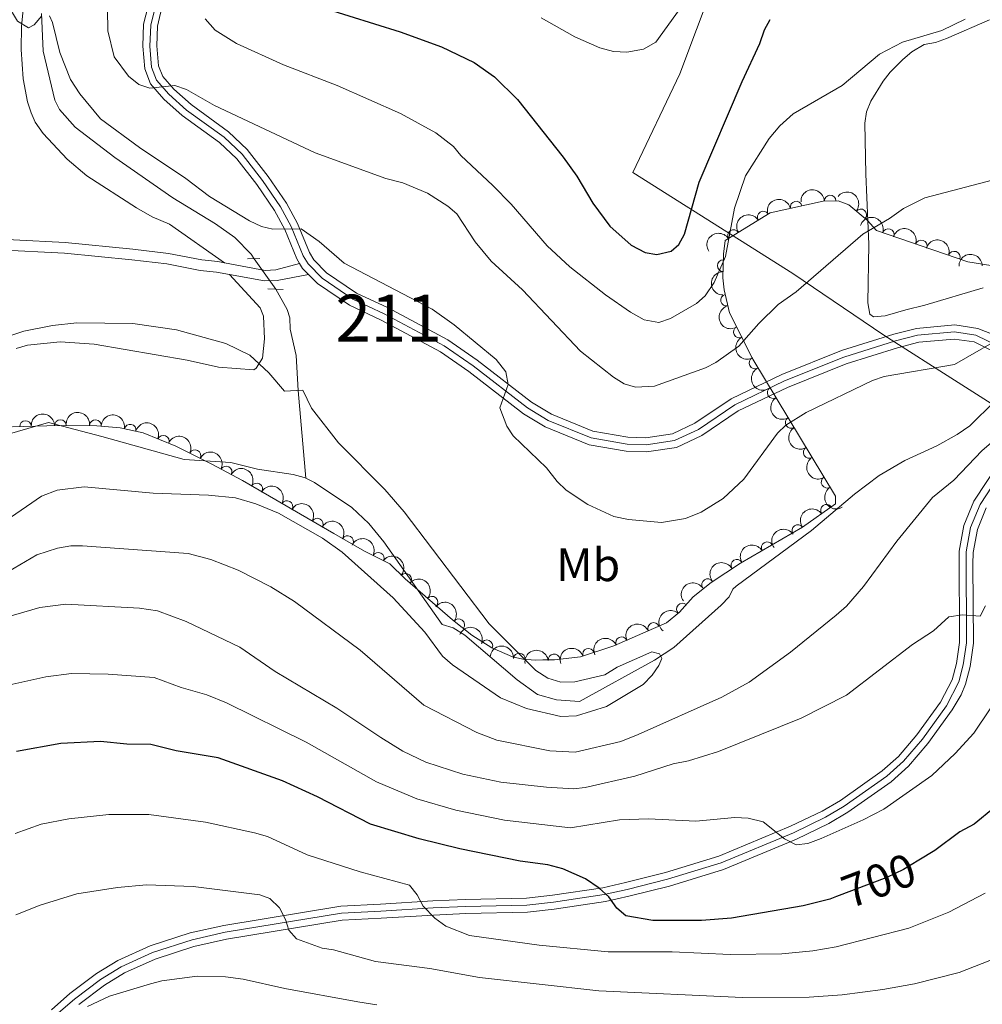
# Model space of a CAD drawing. Units: metres. Extents: x 642376 to 649332, y 693078 to 697848.
# Drawn here: x 649019 to 649225, y 696169 to 696379 of the extents above; entities that cross this region are included whole.
import ezdxf
from ezdxf.enums import TextEntityAlignment as Align

# ---------------------------------------------------------------- set-up
doc = ezdxf.new("R2010")
doc.units = ezdxf.units.M
doc.header["$MEASUREMENT"] = 0
for name, pattern in [('DGN Style 2', [77.23392591349935, 46.34035554809961, -30.89357036539974]), ('DGN Style 3', [108.12749627889909, 77.23392591349935, -30.89357036539974]), ('DGN Style 4', [123.65151538751246, 61.78714073079948, -30.89357036539974, 0.07723392591349935, -30.89357036539974]), ('DGN Style 5', [54.063748139449544, 23.1701777740498, -30.89357036539974])]:
    doc.linetypes.add(name, pattern=pattern)
for name, color, linetype, lineweight in [('Centroides', 7, 'Continuous', 5), ('Elementos auxiliares', 7, 'Continuous', 5), ('Entidades rústicas y varios', 7, 'Continuous', 5), ('Hidrografía', 7, 'Continuous', 5), ('Otros límites administrativos', 7, 'Continuous', 5), ('Relieve y altimetría', 7, 'Continuous', 5), ('Textos de rotulación', 7, 'Continuous', 5), ('Viales y ferrocarril', 7, 'Continuous', 5)]:
    doc.layers.add(name, color=color, linetype=linetype, lineweight=lineweight)
doc.styles.add('Style-Arial Narrow', font='txt')
doc.styles.add('Style-Helvetica-Narrow-Oblique', font='txt')

msp = doc.modelspace()

# ---------------------------------------------------------------- linework, layer by layer
at = {"layer": 'Elementos auxiliares', "color": 250, "linetype": 'Continuous', "lineweight": 5}
msp.add_3dface([(642376.3, 697704.8400000001), (649233.1200000001, 697847.8400000001), (649331.9099999999, 693221.21), (642470.55, 693078.23)], dxfattribs=at)
at = {"layer": 'Entidades rústicas y varios', "color": 92, "linetype": 'Continuous', "lineweight": 5}
for points in [[(649020.6399999999, 696388.54, 685.51), (649019.51, 696378.05, 684.99), (649019.47, 696373.05, 684.75), (649019.9199999999, 696366.79, 684.45), (649020.81, 696361.8999999999, 684.04), (649021.5900000001, 696359.53, 683.8000000000001)], [(649225.02, 696322.1400000001, 686.48), (649212.56, 696318.4199999999, 686.5600000000001), (649208.51, 696317.44, 687.23), (649204.0800000001, 696316.1499999999, 686.83), (649201.5800000001, 696315.97, 687.25), (649200.8400000001, 696316.51, 687.36), (649200.3899999999, 696318.9299999999, 687.63), (649200.5700000001, 696331.51, 689.87), (649199.95, 696346.4099999999, 691.47), (649199.8899999999, 696350.06, 692.53), (649199.77, 696357.3400000001, 693.0600000000001), (649200.1100000001, 696359.73, 693.26), (649201.05, 696362.06, 693.46), (649203.6699999999, 696366.3, 693.86), (649205.1799999999, 696368.25, 694.21), (649207.8700000001, 696370.9299999999, 694.58), (649209.78, 696372.54, 694.64), (649212.44, 696374.1300000001, 694.52), (649214.8600000001, 696374.5700000001, 694.12), (649217.19, 696375.45, 693.95), (649226.4099999999, 696379.3800000001, 693.5600000000001)], [(649021.5900000001, 696359.53, 683.8000000000001), (649022.49, 696357.53, 683.66), (649024.1499999999, 696355.1300000001, 683.79), (649029.28, 696349.6499999999, 683.48), (649033.52, 696346.04, 683), (649044.1200000001, 696339.22, 682.71), (649047.49, 696337.31, 682.6), (649051.1599999999, 696335.75, 682.33), (649062.95, 696327.48, 682.51)], [(649018.3700000001, 696309.21, 679.54), (649020.79, 696309.9199999999, 679.54), (649027.8300000001, 696310.5800000001, 679.51), (649035.0900000001, 696310.1300000001, 679.46), (649054.9199999999, 696306.72, 679.53), (649061.6100000001, 696305.21, 679.86), (649069.1599999999, 696304.6499999999, 680.35), (649069.71, 696304.95, 680.39), (649071.04, 696307.1499999999, 680.5), (649071.44, 696311.28, 681.01), (649071.27, 696316.06, 681.66), (649070.51, 696317.8999999999, 681.85), (649063.99, 696325, 682.59)]]:
    msp.add_polyline3d(points, dxfattribs=at)
at = {"layer": 'Entidades rústicas y varios', "color": 92, "linetype": 'DGN Style 3', "lineweight": 5}
msp.add_polyline3d([(649015.1499999999, 696292.3400000001, 681.67), (649024.95, 696292.6799999999, 681.69), (649028.1799999999, 696292.72, 682.22), (649035.6300000001, 696292.69, 682.71), (649040.6100000001, 696292.22, 682.96), (649045.55, 696291.1799999999, 683.16), (649052.52, 696288.28, 683.28), (649055.78, 696286.71, 683.8100000000001), (649060.19, 696284.47, 683.95), (649066.76, 696280.95, 683.63), (649086.29, 696269.6200000001, 681.8100000000001), (649092.81, 696265.8999999999, 681.98), (649098.23, 696263.1400000001, 682.75), (649101.52, 696259.96, 683.28), (649111.6300000001, 696251.23, 684.5500000000001), (649115.79, 696247.95, 684.98), (649120.06, 696245.21, 685.35), (649124.45, 696243.3300000001, 685.66), (649126.69, 696242.81, 685.8000000000001), (649129.3, 696242.6100000001, 685.9300000000001), (649130.9199999999, 696242.6400000001, 685.4), (649133.4199999999, 696242.6799999999, 685.37), (649139, 696243.3, 685.66), (649146.1300000001, 696245.6300000001, 686.13), (649157.3300000001, 696250.5800000001, 686.46), (649160.1399999999, 696252.8700000001, 686.46), (649163.06, 696256.1000000001, 686.46), (649166.8700000001, 696259.21, 686.51), (649173.19, 696263.3500000001, 686.75), (649186.4099999999, 696271.01, 687.36), (649193.47, 696276.01, 687.52), (649193.44, 696277.6300000001, 687.52), (649175.8300000001, 696306.9199999999, 691.6), (649170.8400000001, 696316.78, 693.23), (649169.6599999999, 696321.73, 694.1800000000001), (649169.4199999999, 696324.3, 694.64), (649169.53, 696329.3500000001, 695.33), (649169.9099999999, 696332.25, 695.47), (649179.53, 696338.2, 694.64), (649190.8, 696340.6799999999, 692.82), (649194.04, 696340.73, 692.29), (649196.3400000001, 696339.8500000001, 692.0500000000001), (649200.26, 696336.6000000001, 691.8100000000001), (649202.23, 696334.3900000001, 691.23), (649221.77, 696327.71, 688.8100000000001), (649226.69, 696326.8900000001, 688.62)], dxfattribs=at)
at = {"layer": 'Entidades rústicas y varios', "color": 92, "linetype": 'Continuous', "lineweight": 5, "extrusion": (-0.1555686769347503, -0.1639192745615034, 0.9741297953476231)}
msp.add_arc((-8470.604387966858, 927507.6274581094, -214463.0062312128), 2.516055640060343, 45.36446333574663, 225.9090503451192, dxfattribs=at)
at = {"layer": 'Entidades rústicas y varios', "color": 92, "linetype": 'Continuous', "lineweight": 5}
for centre, radius, start, end in [((649192.3224547731, 696340.6839820505, 692.3667760469672), 1.250091938746999, 1.850285487495834, 181.0638399064912), ((649185.0581177725, 696339.396503127, 693.5510044749522), 1.250091938746999, 13.37648956502432, 192.5900439840197), ((649178.0458161116, 696337.2590870915, 694.6773160882392), 1.250091938746998, 32.70308180951616, 211.9166362285116), ((649198.865209461, 696337.7310515242, 691.8357812612873), 1.250091938746999, 321.3046579823295, 140.5182124013249), ((649171.6843764896, 696333.3245168473, 695.2261721055219), 1.250091938746998, 32.70308180951616, 211.9166362285116), ((649204.7408108851, 696333.5110281566, 690.771929587192), 1.250091938746998, 342.0925093487656, 161.3060637677611), ((649211.7893323591, 696331.1014005493, 689.898980663583), 1.250091938746998, 342.0925093487656, 161.3060637677611), ((649218.8378538329, 696328.6917729417, 689.026031739974), 1.250091938746998, 342.0925093487656, 161.3060637677611), ((649169.4955587429, 696326.8729206554, 695.1621723848903), 1.250091938746999, 89.71833198368547, 268.9318864026809), ((649170.2010400519, 696319.5445202228, 693.9928036721908), 1.250091938746999, 104.3743067518521, 283.5878611708476), ((649172.9148073457, 696312.7234876868, 692.7421202779501), 1.250091938746998, 117.8094579407138, 297.0230123597093), ((649176.2651963546, 696306.1032801464, 691.6477046297816), 1.250091938746998, 117.8094579407138, 297.0230123597093), ((649180.1601258344, 696299.7557412384, 690.7497070282704), 1.250091938746998, 121.9816705679596, 301.1952249869549), ((649020.4071750613, 696292.5028697508, 681.683274275109), 1.250091938746999, 2.95317731983482, 182.1667317388302), ((649027.8582408065, 696292.7017852173, 682.2809675935481), 1.250091938746998, 0.7354415266498192, 179.9489959456452), ((649035.342399016, 696292.6975460681, 682.7580599989674), 1.250091938746998, 355.5746981484776, 174.788252567473), ((649183.9974039816, 696293.3733518613, 689.8606613246883), 1.250091938746998, 121.9816705679596, 301.1952249869549), ((649042.7618059379, 696291.7470502509, 683.0967485238345), 1.250091938746999, 349.0775034997324, 168.2910579187278), ((649049.8383059686, 696289.374637722, 683.2538073319354), 1.250091938746999, 338.3754874281632, 157.5890418471586), ((649056.6141633925, 696286.2644150953, 683.8721036898885), 1.250091938746999, 334.0384836883199, 153.2520381073153), ((649187.8346821289, 696286.9909624842, 688.971615621106), 1.250091938746998, 121.9816705679596, 301.1952249869549), ((649063.260396088, 696282.8028439761, 683.7463961069479), 1.250091938746999, 332.7851514353364, 151.9987058543319), ((649191.6719602761, 696280.608573107, 688.0825699175238), 1.250091938746998, 121.9816705679596, 301.1952249869549), ((649069.7968858115, 696279.1656461845, 683.24542995817), 1.250091938746999, 330.8467210689913, 150.0602754879867), ((649076.2632709597, 696275.4142819385, 682.6428277580035), 1.250091938746999, 330.8467210689913, 150.0602754879867), ((649191.5371290478, 696274.6172035919, 687.4990331167174), 1.250091938746998, 36.27287130194636, 215.4864257209418), ((649082.7296561077, 696271.6629176927, 682.040225557837), 1.250091938746999, 330.8467210689913, 150.0602754879867), ((649185.4176511841, 696270.2832957564, 687.3603480659748), 1.250091938746998, 36.27287130194636, 215.4864257209418), ((649089.2202463271, 696267.9256791363, 681.9149320666093), 1.250091938746999, 331.2591492253462, 150.4727036443416), ((649178.8714803525, 696266.6194435772, 687.0615562090466), 1.250091938746999, 31.05524130031262, 210.268795719308), ((649095.7782014643, 696264.3666230747, 682.5610150938332), 1.250091938746998, 333.9798254581139, 153.1933798771093), ((649172.3872936326, 696262.8623429514, 686.7623615116797), 1.250091938746999, 31.05524130031262, 210.268795719308), ((649101.6087952717, 696259.8575476618, 683.4114738040369), 1.250091938746999, 320.1555044418411, 139.3690588608364), ((649166.1446607946, 696258.7115332673, 686.5217139301823), 1.250091938746999, 34.19349788187577, 213.4070523008712), ((649107.2598621843, 696254.9778429985, 684.121350656569), 1.250091938746999, 320.1555044418411, 139.3690588608364), ((649160.7532820697, 696253.5192975337, 686.46), 1.250091938746998, 48.85179917824199, 228.0653535972374), ((649112.9629617792, 696250.1541655399, 684.7903829903798), 1.250091938746999, 322.7117411868432, 141.9252956058386), ((649154.6108527035, 696249.3569031521, 686.4133003641526), 1.250091938746999, 24.80987833847663, 204.0234327574721), ((649147.7534562238, 696246.326178815, 686.2112520750147), 1.250091938746999, 24.80987833847663, 204.0234327574721), ((649118.9680446805, 696245.65640144, 685.354487453629), 1.250091938746998, 337.7833246078043, 156.9968790267998), ((649140.6953919688, 696243.8335084845, 685.849596025308), 1.250091938746999, 19.06294358363511, 198.2764980026305), ((649125.9213075496, 696242.8493361394, 685.8237982354038), 1.250091938746999, 356.5842436961942, 175.7977981151897), ((649133.3262129419, 696242.6499488524, 685.4295107209746), 1.250091938746999, 7.306353285270317, 186.5199077042657)]:
    msp.add_arc(centre, radius, start, end, dxfattribs=at)
at = {"layer": 'Entidades rústicas y varios', "color": 92, "linetype": 'Continuous', "lineweight": 5, "extrusion": (-0.2247711346407678, -0.02343243154903127, 0.9741297953476231)}
msp.add_arc((-625272.7249303919, 699483.0554528711, -161563.9248010711), 2.516055640060342, 45.36446333574665, 225.9090503451193, dxfattribs=at)
at = {"layer": 'Entidades rústicas y varios', "color": 92, "linetype": 'Continuous', "lineweight": 5, "extrusion": (-0.1196776822214365, -0.1916987068138518, 0.9741297953476231)}
msp.add_arc((181915.9523676425, 910449.7885701206, -210504.527094042), 2.516055640060342, 45.36446333574663, 225.9090503451192, dxfattribs=at)
at = {"layer": 'Entidades rústicas y varios', "color": 92, "linetype": 'Continuous', "lineweight": 5, "extrusion": (-0.04949039340520131, -0.2205036117087352, 0.9741297953476229)}
for centre in [(480923.3045983032, 800500.1829137839, -184996.0624923538), (480917.9592246859, 800495.210124081, -184994.3454182551)]:
    msp.add_arc(centre, 2.516055640060341, 45.36446333574663, 225.9090503451193, dxfattribs=at)
at = {"layer": 'Entidades rústicas y varios', "color": 92, "linetype": 'Continuous', "lineweight": 5, "extrusion": (-0.2018223725558018, -0.1016802426823686, 0.974129795347623)}
for centre in [(-329772.2629246098, 870133.2546122349, -201154.3108263187), (-329766.9396088924, 870138.1331281693, -201156.338729682), (-329761.6162931753, 870143.0116441034, -201158.3666330453)]:
    msp.add_arc(centre, 2.516055640060343, 45.36446333574662, 225.9090503451192, dxfattribs=at)
at = {"layer": 'Entidades rústicas y varios', "color": 92, "linetype": 'Continuous', "lineweight": 5, "extrusion": (-0.1568342276121338, -0.1627088407718022, 0.974129795347623)}
msp.add_arc((-15813.41678551334, 927428.1569113234, -214448.4103171278), 2.516055640060343, 45.36446333574664, 225.9090503451193, dxfattribs=at)
at = {"layer": 'Entidades rústicas y varios', "color": 92, "linetype": 'Continuous', "lineweight": 5, "extrusion": (0.1580184962170482, -0.1615589572549319, 0.974129795347623)}
msp.add_arc((950979.1702672248, 42902.04770006816, -9239.688725340966), 2.516055640060342, 45.36446333574665, 225.9090503451193, dxfattribs=at)
at = {"layer": 'Entidades rústicas y varios', "color": 92, "linetype": 'Continuous', "lineweight": 5, "extrusion": (0.1937537423423038, -0.1163212325603131, 0.974129795347623)}
msp.add_arc((931133.6398069, -192881.0138202517, 45458.63637141814), 2.516055640060341, 45.36446333574661, 225.9090503451192, dxfattribs=at)
at = {"layer": 'Entidades rústicas y varios', "color": 92, "linetype": 'Continuous', "lineweight": 5, "extrusion": (0.2154780012541607, -0.06812028179265087, 0.974129795347623)}
for centre in [(859604.2213118348, -398350.7965820006, 93124.47306050657), (859598.9189373318, -398356.0997336891, 93124.57986314545)]:
    msp.add_arc(centre, 2.516055640060342, 45.36446333574663, 225.9090503451192, dxfattribs=at)
at = {"layer": 'Entidades rústicas y varios', "color": 92, "linetype": 'Continuous', "lineweight": 5, "extrusion": (0.2198630162056692, -0.05226275845134741, 0.9741297953476231)}
for centre in [(827552.2305046322, -458227.2966779711, 107013.2311022691), (827546.908549584, -458232.5720883517, 107013.5422931817), (827541.5865945357, -458237.8474987323, 107013.8534840942), (827536.2646394875, -458243.1229091129, 107014.1646750067)]:
    msp.add_arc(centre, 2.516055640060342, 45.36446333574663, 225.9090503451193, dxfattribs=at)
at = {"layer": 'Entidades rústicas y varios', "color": 92, "linetype": 'Continuous', "lineweight": 5, "extrusion": (-0.1725545963398726, -0.1459316727032958, 0.9741297953476231)}
msp.add_arc((-112546.473851174, 920899.7621473486, -212939.9054832856), 2.516055640060343, 45.36446333574663, 225.9090503451192, dxfattribs=at)
at = {"layer": 'Entidades rústicas y varios', "color": 92, "linetype": 'Continuous', "lineweight": 5, "extrusion": (-0.1587285190053075, -0.1608614281621917, 0.9741297953476229)}
msp.add_arc((-27074.57236800902, 927023.5133911961, -214361.0498310829), 2.516055640060342, 45.36446333574664, 225.9090503451193, dxfattribs=at)
at = {"layer": 'Entidades rústicas y varios', "color": 92, "linetype": 'Continuous', "lineweight": 5, "extrusion": (-0.1879591817628165, -0.1254690711173505, 0.974129795347623)}
msp.add_arc((-218772.5100024452, 902586.3430851384, -208691.0111619361), 2.516055640060342, 45.36446333574664, 225.9090503451193, dxfattribs=at)
at = {"layer": 'Entidades rústicas y varios', "color": 92, "linetype": 'Continuous', "lineweight": 5, "extrusion": (-0.2079896250476873, -0.08838245124752253, 0.9741297953476229)}
msp.add_arc((-386996.0666497843, 847320.2851769412, -195869.6272136836), 2.516055640060342, 45.36446333574663, 225.9090503451192, dxfattribs=at)
at = {"layer": 'Entidades rústicas y varios', "color": 92, "linetype": 'Continuous', "lineweight": 5, "extrusion": (-0.2140777693459366, -0.07240062491350617, 0.9741297953476229)}
msp.add_arc((-451649.3874516889, 816391.4475259325, -188693.7834998411), 2.516055640060342, 45.36446333574663, 225.9090503451193, dxfattribs=at)
at = {"layer": 'Entidades rústicas y varios', "color": 92, "linetype": 'Continuous', "lineweight": 5, "extrusion": (-0.2156101737024368, -0.0677007740871791, 0.9741297953476229)}
msp.add_arc((-469863.815952576, 806577.9923351064, -186417.2802076725), 2.516055640060342, 45.36446333574663, 225.9090503451192, dxfattribs=at)
at = {"layer": 'Entidades rústicas y varios', "color": 92, "linetype": 'Continuous', "lineweight": 5, "extrusion": (-0.2177768065142331, -0.06036890226317285, 0.9741297953476231)}
for centre in [(-497591.9094651105, 790639.4499616991, -182720.1976291381), (-497586.5670486446, 790644.4077856921, -182721.9664048617), (-497581.2246321791, 790649.3656096852, -182723.7351805854)]:
    msp.add_arc(centre, 2.516055640060342, 45.36446333574663, 225.9090503451192, dxfattribs=at)
at = {"layer": 'Entidades rústicas y varios', "color": 92, "linetype": 'Continuous', "lineweight": 5, "extrusion": (-0.03566486878845808, -0.2231572516193465, 0.9741297953476229)}
for centre in [(531169.7539738296, 769717.627387825, -177862.1585359027), (531164.3951454834, 769712.486392118, -177861.1082398064)]:
    msp.add_arc(centre, 2.516055640060342, 45.36446333574662, 225.9090503451192, dxfattribs=at)
at = {"layer": 'Entidades rústicas y varios', "color": 92, "linetype": 'Continuous', "lineweight": 5, "extrusion": (-0.2173366190941479, -0.06193493212011715, 0.9741297953476229)}
msp.add_arc((-491721.7105835098, 794122.9361510748, -183529.7005705105), 2.516055640060341, 45.36446333574665, 225.9090503451193, dxfattribs=at)
at = {"layer": 'Entidades rústicas y varios', "color": 92, "linetype": 'Continuous', "lineweight": 5, "extrusion": (-0.2141517794004881, -0.07218141863113342, 0.974129795347623)}
msp.add_arc((-452473.7324310272, 815969.6382705296, -188597.2734969871), 2.516055640060342, 45.36446333574664, 225.9090503451193, dxfattribs=at)
at = {"layer": 'Entidades rústicas y varios', "color": 92, "linetype": 'Continuous', "lineweight": 5, "extrusion": (-0.05581078989168536, -0.218989263544276, 0.974129795347623)}
for centre in [(457116.4826143772, 813572.8638847836, -188036.6235781653), (457111.1271361298, 813567.6898099476, -188035.7303803528)]:
    msp.add_arc(centre, 2.516055640060342, 45.36446333574662, 225.9090503451192, dxfattribs=at)
at = {"layer": 'Entidades rústicas y varios', "color": 92, "linetype": 'Continuous', "lineweight": 5, "extrusion": (-0.2251958688782972, -0.01891989577526806, 0.9741297953476231)}
for centre in [(-639475.1475971811, 687024.2535902284, -158682.2441317249), (-639469.8119145313, 687029.5015996724, -158682.7328929517)]:
    msp.add_arc(centre, 2.516055640060342, 45.36446333574664, 225.9090503451193, dxfattribs=at)
at = {"layer": 'Entidades rústicas y varios', "color": 92, "linetype": 'Continuous', "lineweight": 5, "extrusion": (-0.04373840996830422, -0.2217162450282856, 0.9741297953476231)}
msp.add_arc((502133.7477597072, 787965.1095880952, -182096.4116959965), 2.516055640060342, 45.36446333574664, 225.9090503451193, dxfattribs=at)
at = {"layer": 'Entidades rústicas y varios', "color": 92, "linetype": 'Continuous', "lineweight": 5, "extrusion": (-0.2241279562237123, -0.02894479322745201, 0.9741297953476229)}
msp.add_arc((-607379.7042500244, 714133.4460879219, -164969.9146687899), 2.516055640060342, 45.36446333574665, 225.9090503451193, dxfattribs=at)
at = {"layer": 'Entidades rústicas y varios', "color": 92, "linetype": 'Continuous', "lineweight": 5, "extrusion": (0.0137913449321464, -0.2255680398925362, 0.974129795347623)}
msp.add_arc((690438.1021544393, 638538.4596956931, -147430.8515025688), 2.516055640060342, 45.36446333574663, 225.9090503451193, dxfattribs=at)
at = {"layer": 'Entidades rústicas y varios', "color": 92, "linetype": 'Continuous', "lineweight": 5, "extrusion": (-0.2088919500649682, -0.08622815673579642, 0.9741297953476229)}
msp.add_arc((-395896.6249512669, 843425.4021403448, -194963.8933097936), 2.516055640060341, 45.36446333574664, 225.9090503451193, dxfattribs=at)
at = {"layer": 'Entidades rústicas y varios', "color": 92, "linetype": 'Continuous', "lineweight": 5, "extrusion": (-0.07930261984995374, -0.2116181379299326, 0.9741297953476231)}
for centre in [(363547.7800472907, 857163.0210951818, -198149.8090138304), (363542.4222478122, 857157.8667610912, -198148.820669342)]:
    msp.add_arc(centre, 2.516055640060342, 45.36446333574663, 225.9090503451192, dxfattribs=at)
at = {"layer": 'Entidades rústicas y varios', "color": 92, "linetype": 'Continuous', "lineweight": 5, "extrusion": (-0.1699566438034082, -0.148949256604656, 0.974129795347623)}
msp.add_arc((-95778.34151783487, 922723.4930621051, -213359.8473105156), 2.516055640060343, 45.36446333574664, 225.9090503451193, dxfattribs=at)
at = {"layer": 'Entidades rústicas y varios', "color": 92, "linetype": 'Continuous', "lineweight": 5, "extrusion": (-0.1000943818037481, -0.2026135645689197, 0.974129795347623)}
msp.add_arc((273614.8400236698, 888306.9068473384, -205375.4858891657), 2.516055640060342, 45.36446333574663, 225.9090503451193, dxfattribs=at)
at = {"layer": 'Entidades rústicas y varios', "color": 92, "linetype": 'Continuous', "lineweight": 5, "extrusion": (-0.1392780037034513, -0.1779684789516941, 0.9741297953476231)}
msp.add_arc((82098.52020437899, 923978.286731695, -213651.3527865934), 2.516055640060342, 45.36446333574665, 225.9090503451193, dxfattribs=at)
at = {"layer": 'Hidrografía', "color": 142, "linetype": 'DGN Style 5', "lineweight": 5}
msp.add_line((649073.8999999999, 696321.8600000001, 682.91), (649069.26, 696328.3700000001, 682.75), dxfattribs=at)
at = {"layer": 'Hidrografía', "color": 142, "linetype": 'DGN Style 3', "lineweight": 15}
for points in [[(649023.8200000001, 696380.74, 685.12), (649024.2, 696372.72, 685.16), (649026.6699999999, 696362.22, 684.86), (649027.6399999999, 696360.24, 684.77), (649031.02, 696356.46, 684.47), (649039.46, 696349.97, 683.58), (649051.8400000001, 696341.3500000001, 683.54), (649061.01, 696335.8300000001, 682.76), (649065.0900000001, 696332.8999999999, 682.63), (649068.5900000001, 696329.3600000001, 682.65), (649069.26, 696328.3700000001, 682.75)], [(649073.8999999999, 696321.8600000001, 682.91), (649076.3300000001, 696317.53, 681.54), (649076.8999999999, 696315.75, 681.19), (649076.94, 696313.3200000001, 681.19), (649078.24, 696307.6799999999, 680.66), (649078.6399999999, 696300.1799999999, 680.53), (649080.3, 696281.48, 677.1)], [(649227.5, 696297.8999999999, 682.4), (649222.1599999999, 696292.6300000001, 682.32), (649219.46, 696290.79, 681.94), (649215.1200000001, 696288.3999999999, 681.21), (649208.31, 696285.26, 680.84), (649202.81, 696282.05, 680.74), (649197.54, 696278.0700000001, 680.63), (649188.3600000001, 696270.26, 680.39), (649172.26, 696258.3999999999, 680.69), (649171.53, 696257.76, 680.6800000000001), (649170.75, 696256.1300000001, 680.41), (649169.05, 696254.31, 680.4300000000001), (649158.96, 696245.3300000001, 679.77), (649154.8300000001, 696242.5700000001, 679.62), (649138.75, 696233.77, 679.62), (649133.8600000001, 696234.0800000001, 679.62), (649129.8300000001, 696235.25, 679.62), (649125.4299999999, 696238.3999999999, 679.29), (649114.26, 696247.94, 679.09), (649111.8, 696249.52, 679.09), (649109.4099999999, 696250.23, 678.83), (649096.95, 696267.8800000001, 678.82), (649093.78, 696271.78, 678.61), (649090.1300000001, 696275.21, 678.14), (649082.1799999999, 696280.5800000001, 677.23), (649080.3, 696281.48, 677.1)], [(649080.3, 696281.48, 677.1), (649079.96, 696281.6499999999, 677.08), (649077.56, 696282.27, 677.03), (649070, 696283.3999999999, 677.01), (649064.3, 696284.8, 676.67), (649054.28, 696285.46, 677.04), (649036.72, 696290.3500000001, 675.64), (649025.3400000001, 696293.3999999999, 675.11), (649016.49, 696290.8300000001, 675.11)]]:
    msp.add_polyline3d(points, dxfattribs=at)
at = {"layer": 'Otros límites administrativos', "color": 250, "linetype": 'Continuous', "lineweight": 5, "ltscale": 0.5}
msp.add_polyline3d([(649178.44, 696502.23, 730.03), (649179.3999999999, 696452.8700000001, 717.19), (649179.6000000001, 696427.4099999999, 712.76), (649177.56, 696414.19, 709.86), (649160.22, 696367.8999999999, 702.91), (649150.1799999999, 696346.79, 701.9300000000001), (649184.3500000001, 696325.24, 690.78), (649203.8, 696312.03, 685.5), (649235.5900000001, 696291.77, 684.92), (649266.73, 696274.6400000001, 698.4)], dxfattribs=at)
at = {"layer": 'Relieve y altimetría', "color": 30, "linetype": 'Continuous', "lineweight": 5, "flags": 128}
for points, elevation in [([(649037.46, 696409.1799999999), (649037.98, 696377.0900000001), (649039.31, 696371.52), (649042.3899999999, 696367.3400000001), (649044.5900000001, 696365.6000000001), (649046.98, 696364.8200000001), (649052.27, 696365.3500000001), (649054.8300000001, 696364.53), (649060.81, 696361.1100000001), (649082.26, 696351.01), (649097.3600000001, 696345.48), (649101.05, 696344.5800000001), (649106.26, 696342.3900000001), (649110.6499999999, 696339.56), (649112.56, 696337.9199999999), (649116.46, 696331.95), (649119.8600000001, 696327.81), (649126.5900000001, 696321.7), (649139.01, 696308.6300000001), (649146.03, 696303.06), (649148.3400000001, 696301.6499999999), (649150.75, 696300.94), (649154.76, 696301.1300000001), (649165.6699999999, 696305.04), (649167.8999999999, 696306.1799999999), (649172.8300000001, 696309.69), (649177.1200000001, 696314.54), (649181.2, 696318.55), (649185.0800000001, 696321.3), (649199.29, 696333.6200000001), (649205.01, 696336.96), (649207.99, 696339.0700000001), (649212.53, 696341.3800000001), (649265, 696355.1200000001)], 690), ([(649013.8300000001, 696387.1200000001), (649018.72, 696379.1200000001), (649021.02, 696377.71), (649022.25, 696378.3500000001), (649023.8800000001, 696380.24)], 685), ([(649130.56, 696379.8600000001), (649137.74, 696375.8), (649143.0800000001, 696373.44), (649146, 696372.6499999999), (649148.8999999999, 696372.48), (649152.4099999999, 696373.1699999999), (649155.0800000001, 696374.6599999999), (649160.26, 696381.8200000001)], 705), ([(649025.54, 696380.26), (649026.1799999999, 696378.8300000001), (649027.73, 696372.4299999999), (649030.01, 696366.6300000001), (649032, 696363.6200000001), (649036.45, 696358.28), (649044.76, 696352.1499999999), (649054.6799999999, 696345.53), (649059.71, 696341.6799999999), (649068.28, 696336.45), (649070.79, 696335.23), (649073.24, 696334.69), (649079.29, 696334.76), (649083.1499999999, 696332.02), (649088.52, 696327.45), (649107.31, 696317.6100000001), (649112.02, 696314.27), (649120.94, 696306.8400000001), (649123.05, 696304.23), (649123.52, 696301.52), (649121.74, 696296.52), (649123.25, 696292.6100000001), (649124.6100000001, 696290.51), (649131.75, 696283.69), (649134, 696280.77), (649135.8999999999, 696278.94), (649140.5800000001, 696275.8800000001), (649146.1399999999, 696273.3200000001), (649149.21, 696272.6200000001), (649156.3, 696272.02), (649161.4199999999, 696272.8500000001), (649164.76, 696274.23), (649169.48, 696277.1400000001), (649173.8999999999, 696281.29), (649181.05, 696291.06), (649182.8300000001, 696292.81), (649187.19, 696295.51), (649201.3700000001, 696302.3600000001), (649203.8400000001, 696303.23), (649218.9199999999, 696305.75), (649230.81, 696312.5700000001)], 685), ([(649058.8, 696379.6400000001), (649060.9099999999, 696377.19), (649065.51, 696374.3700000001), (649075.53, 696369.77), (649086.99, 696365.3999999999), (649100.54, 696359.3999999999), (649108.1000000001, 696355.28), (649111.8400000001, 696352.3400000001), (649113.4199999999, 696350.3999999999), (649120.26, 696343.99), (649124.1699999999, 696340.01), (649131.8899999999, 696331.1499999999), (649136.7, 696326.6400000001), (649144.3300000001, 696320.6499999999), (649149.69, 696316.9199999999), (649152.6200000001, 696315.31), (649155.73, 696314.74), (649158.2, 696315.6100000001), (649163.74, 696318.81), (649165.6300000001, 696320.44), (649167.52, 696323.25), (649170, 696328.8500000001), (649171.8800000001, 696339.1699999999), (649174.27, 696346.1000000001), (649179.31, 696354.03), (649181.56, 696356.79), (649184.4099999999, 696359.3200000001), (649194.9299999999, 696365.3700000001), (649202.8400000001, 696372.04), (649207.78, 696374.6000000001), (649216.1799999999, 696377.1400000001), (649221.1599999999, 696379.56)], 695), ([(649012.55, 696310.3900000001), (649020.01, 696312.8900000001), (649026.1599999999, 696314.1300000001), (649031.3400000001, 696314.6599999999), (649043.3400000001, 696314.49), (649052.6399999999, 696313.1799999999), (649063.1799999999, 696310.23), (649068.3, 696307.78), (649072.4099999999, 696304.01), (649075.75, 696300.0900000001), (649079.6599999999, 696300.25), (649081.53, 696296.3999999999), (649087.24, 696289.04), (649097.1699999999, 696279.0800000001), (649101.28, 696274.29), (649119.45, 696250.3300000001), (649129.4199999999, 696240.3999999999), (649132.02, 696238.78), (649134.78, 696237.8900000001), (649137.79, 696237.98), (649144.1599999999, 696239.4299999999), (649146.8300000001, 696241.1300000001), (649154.23, 696244.3600000001), (649155.8899999999, 696243.97), (649156.3300000001, 696242.94), (649155.73, 696241.48), (649154.31, 696239.4199999999), (649152.3400000001, 696237.4099999999), (649144.54, 696232.69), (649138.1300000001, 696230.73), (649134.78, 696230.5800000001), (649127.4099999999, 696232.28), (649121.8800000001, 696234.52), (649111.6200000001, 696241.6000000001), (649109.52, 696243.4299999999), (649105.71, 696248.54), (649098.96, 696255.8900000001), (649088.03, 696265.6499999999), (649083.8700000001, 696268.6699999999), (649074.48, 696274.01), (649069.5900000001, 696275.98), (649065.27, 696277.28), (649059.47, 696277.81), (649047.6599999999, 696278.24), (649032.9199999999, 696279.6400000001), (649027.1399999999, 696278.94), (649023.8400000001, 696277.6499999999), (649016.26, 696272.4099999999)], 680), ([(649227.21, 696289.4299999999), (649224.8, 696287.4199999999), (649218.74, 696281.05), (649214.1799999999, 696277.3200000001), (649206.55, 696268), (649199.47, 696258.3500000001), (649195.8400000001, 696254.1300000001), (649193.6100000001, 696252.21), (649183.8800000001, 696244.3), (649175.02, 696237.8800000001), (649169.1499999999, 696234.71), (649151.29, 696226.72), (649147.5700000001, 696225.23), (649137.8200000001, 696222.9199999999), (649132.4199999999, 696223.23), (649121.1200000001, 696225.52), (649116.8400000001, 696227.1000000001), (649105.49, 696233.01), (649091.8700000001, 696244.75), (649077.8400000001, 696255.1000000001), (649072.8400000001, 696258.25), (649065.81, 696261.81), (649060.01, 696264.0800000001), (649055.1699999999, 696265.3500000001), (649032.5900000001, 696267.01), (649030.0900000001, 696266.99), (649027.26, 696266.51), (649022.8200000001, 696265.1300000001), (649015.54, 696260.81)], 685), ([(649225.52, 696254.23), (649224.3999999999, 696251.98), (649220.5800000001, 696252.3), (649217.69, 696251.8300000001), (649214.4199999999, 696248.8800000001), (649209.9099999999, 696245.9099999999), (649195.8200000001, 696235.1400000001), (649186.1599999999, 696230.1799999999), (649168.45, 696223.0800000001), (649162.0700000001, 696221.1100000001), (649158.76, 696220.44), (649150.5900000001, 696217.79), (649140, 696215.3700000001), (649137.51, 696215.1000000001), (649131.72, 696215.44), (649121.97, 696216.53), (649113.8600000001, 696218.26), (649105.95, 696220.8200000001), (649101.02, 696223.1799999999), (649096.3400000001, 696226.05), (649086.9199999999, 696232.3200000001), (649073.75, 696240.1799999999), (649066.1799999999, 696245.3400000001), (649054.75, 696250.8700000001), (649048.5800000001, 696253.1599999999), (649044.75, 696253.7), (649028.99, 696254.56), (649023.4299999999, 696253.8300000001), (649014.3400000001, 696251.22)], 690), ([(649229.99, 696237.4199999999), (649223.01, 696227), (649219.04, 696222.6599999999), (649214.04, 696217.95), (649203.8, 696210.74), (649199.3600000001, 696208.44), (649190.44, 696204.52), (649187.56, 696203.4299999999), (649185.06, 696203.1000000001), (649182.5800000001, 696204.3900000001), (649177.99, 696208.03), (649174.8400000001, 696208.8200000001), (649171.94, 696208.98), (649163.6499999999, 696208.2), (649153.52, 696208.6799999999), (649147.29, 696208.45), (649136.8300000001, 696206.76), (649122.73, 696208.3700000001), (649112.3200000001, 696210.5700000001), (649104.02, 696212.98), (649095.3700000001, 696216.6000000001), (649080.3999999999, 696225.1000000001), (649063.3300000001, 696233.45), (649059.1699999999, 696235.2), (649053.6799999999, 696236.77), (649047.8999999999, 696238.8800000001), (649038.0900000001, 696239.6100000001), (649030.21, 696239.76), (649024.76, 696239.05), (649016.3999999999, 696237.1599999999)], 695), ([(649225.4199999999, 696192.8200000001), (649217.6699999999, 696188.75), (649209.1699999999, 696185.3500000001), (649193.5900000001, 696181.3300000001), (649188.6499999999, 696180.5), (649181.97, 696179.8700000001), (649170.95, 696179.72), (649158.55, 696180.29), (649144.8999999999, 696180.3), (649130.1699999999, 696181.72), (649115.23, 696183.76), (649110.22, 696185.73), (649107.8300000001, 696187.47), (649105.3899999999, 696190.02), (649104.1100000001, 696192.48), (649102.4199999999, 696194.53), (649091.9099999999, 696197.3600000001), (649080.5900000001, 696200.98), (649072.0700000001, 696204.9299999999), (649069.31, 696205.7), (649058.8700000001, 696207.99), (649046.72, 696209.5900000001), (649038.23, 696209.6499999999), (649029.6499999999, 696208.72), (649023.71, 696207.52), (649018.19, 696205.55)], 705), ([(649229.75, 696179.73), (649219.8700000001, 696175.8500000001), (649210.3800000001, 696173.4199999999), (649203.5900000001, 696172.25), (649194.8899999999, 696171.1000000001), (649187.8600000001, 696170.5700000001), (649173.5700000001, 696170.55), (649142.8999999999, 696171.9099999999), (649117.3800000001, 696174.81), (649106.79, 696176.71), (649095.19, 696178.21), (649086.22, 696180.73), (649083.75, 696181.0900000001), (649078.3200000001, 696183.0800000001), (649076.6300000001, 696184.9199999999), (649075.97, 696187.19), (649074.69, 696189.6499999999), (649072.5900000001, 696191.69), (649070.5, 696192.47), (649056.19, 696194.25), (649046.22, 696194.5700000001), (649040.03, 696194.05), (649031.3600000001, 696192.6699999999), (649023.53, 696190.26), (649018.3400000001, 696188.21)], 710), ([(649095.5, 696168.97), (649091.3899999999, 696169.5700000001), (649075.81, 696172.4199999999), (649066.9099999999, 696174.4299999999), (649063.1399999999, 696174.8999999999), (649057.1100000001, 696175.0800000001), (649049.49, 696174.06), (649047.0700000001, 696173.4099999999), (649038.3600000001, 696170.77), (649033.6300000001, 696168.6200000001)], 715)]:
    msp.add_lwpolyline(points, dxfattribs=dict(at, elevation=elevation))
at = {"layer": 'Relieve y altimetría', "color": 30, "linetype": 'Continuous', "lineweight": 25, "flags": 128}
for points, elevation in [([(649084, 696381.97), (649100.44, 696376.8500000001), (649109.25, 696373.6200000001), (649116.29, 696370.27), (649120.6200000001, 696367.2), (649125.53, 696362.3500000001), (649135.25, 696350.0800000001), (649138.1699999999, 696345.98), (649141.6200000001, 696340.23), (649145.22, 696335.3300000001), (649149.8400000001, 696331.26), (649152.77, 696329.6599999999), (649155.26, 696329.28), (649158.3600000001, 696329.95), (649159.99, 696331.4299999999), (649161.21, 696333.6200000001), (649164.3300000001, 696344.75), (649173.51, 696366.23), (649177.31, 696374.3700000001), (649178.3, 696377.28), (649179.51, 696379.47)], 700.0000000000001), ([(649266.94, 696264.31), (649266.69, 696263.98), (649264.05, 696261.26), (649255, 696250.46), (649243.96, 696235.46), (649229.5900000001, 696213.3400000001), (649227.45, 696211.0900000001), (649223.0900000001, 696207.5800000001), (649220.01, 696205.8800000001), (649214.6699999999, 696201.9299999999), (649211.29, 696199.8600000001)], 700), ([(649193.71, 696192.0900000001), (649192.28, 696191.55), (649186.55, 696190.1200000001), (649171.23, 696187.48), (649164.8200000001, 696186.97), (649154.46, 696187), (649148.6499999999, 696187.95), (649146.76, 696189.5700000001), (649145.06, 696192.03), (649142.96, 696193.8600000001), (649140.03, 696195.8800000001), (649135.2, 696198), (649131.97, 696198.8500000001), (649126.1200000001, 696199.6200000001), (649113.21, 696202.28), (649104.48, 696204.4199999999), (649094.0800000001, 696207.56), (649082.8, 696213.3800000001), (649075.29, 696216.78), (649061.54, 696221.72), (649052.6100000001, 696223.24), (649047.21, 696224.6000000001), (649042.02, 696224.6699999999), (649036.4199999999, 696225.24), (649027.9299999999, 696224.78), (649018.45, 696223.1000000001)], 700)]:
    msp.add_lwpolyline(points, dxfattribs=dict(at, elevation=elevation))
at = {"layer": 'Relieve y altimetría', "color": 27, "linetype": 'DGN Style 5', "lineweight": 25, "elevation": 700, "flags": 128}
msp.add_lwpolyline([(649211.29, 696199.8600000001), (649208.01, 696197.8500000001), (649204.4099999999, 696196.1400000001), (649193.71, 696192.0900000001)], dxfattribs=at)
at = {"layer": 'Viales y ferrocarril', "color": 1, "linetype": 'DGN Style 2', "lineweight": 5}
for p, q in [((649067.8600000001, 696328.3400000001, 682.8000000000001), (649070.49, 696328.3900000001, 683.0600000000001)), ((649075.45, 696321.79, 682.99), (649072.21, 696321.94, 682.9300000000001))]:
    msp.add_line(p, q, dxfattribs=at)
at = {"layer": 'Viales y ferrocarril', "color": 250, "linetype": 'Continuous', "lineweight": 5, "extrusion": (-0.07715829029096766, -0.07541787772801352, 0.9941623317941479), "elevation": -101917.3467234639, "flags": 128}
msp.add_lwpolyline([(-44255.588433214, 945425.4305229115), (-44257.44824503246, 945425.4305229117), (-44258.63234332576, 945425.7085718852)], dxfattribs=at)
at = {"layer": 'Viales y ferrocarril', "color": 250, "linetype": 'Continuous', "lineweight": 5}
for points in [[(649078.96, 696327.3500000001, 684), (649078.3700000001, 696328.3300000001, 684.04), (649075.8200000001, 696334.6100000001, 684.8000000000001), (649073.5800000001, 696338.6799999999, 685.44), (649069.8200000001, 696344.2, 686.38), (649065.56, 696349.7, 687.29), (649061.8800000001, 696353.2, 687.96), (649053.8899999999, 696358.97, 689.4), (649049.94, 696362.47, 690.01), (649047.0900000001, 696365.71, 690.5600000000001), (649045.8700000001, 696368.9299999999, 690.9), (649045.49, 696373.76, 691.33), (649045.6399999999, 696378.46, 691.4300000000001), (649049.1200000001, 696392.03, 692.49)], [(649227.1399999999, 696312.1400000001, 684.66), (649223.8899999999, 696313.48, 684.83), (649218.95, 696314.22, 685.12), (649210.75, 696313.48, 685.3000000000001), (649205.8999999999, 696312.25, 685.29), (649194.75, 696308.77, 685.53), (649181.99, 696303.6100000001, 686.03), (649171.21, 696298.44, 686.69), (649163.44, 696293.22, 686.99), (649158.6100000001, 696290.94, 687.08), (649152.9199999999, 696290.0900000001, 686.98), (649149.0800000001, 696290.26, 686.92), (649141.6399999999, 696291.53, 686.59), (649132.78, 696295.1300000001, 685.73), (649128.51, 696297.71, 685.45), (649116.9199999999, 696306.7, 684.57), (649110.6300000001, 696311.02, 684.34), (649097.73, 696317.9099999999, 684.2), (649091.1100000001, 696321.04, 684.14), (649084.71, 696325.3800000001, 683.98), (649081.98, 696328.1599999999, 683.97), (649081.06, 696329.6799999999, 684.04), (649078.53, 696335.8999999999, 684.8000000000001), (649076.1399999999, 696340.25, 685.44), (649072.25, 696345.96, 686.38), (649067.79, 696351.72, 687.29), (649063.8, 696355.51, 687.96), (649055.77, 696361.31, 689.4), (649052.0700000001, 696364.6000000001, 690.01), (649049.71, 696367.28, 690.5600000000001), (649048.8300000001, 696369.6000000001, 690.9), (649048.49, 696373.8300000001, 691.33), (649048.6300000001, 696378.0800000001, 691.4300000000001), (649049.71, 696382.95, 691.82)], [(649062.95, 696327.48, 682.51), (649061.52, 696327.74, 682.42), (649058.05, 696328.1100000001, 682.34), (649050.95, 696329.51, 682.17), (649043.3300000001, 696330.3900000001, 682.14), (649028.8899999999, 696331.8, 682.11), (649006.73, 696332.95, 681.91), (648977.3300000001, 696336.3200000001, 681.61), (648968.8400000001, 696336.22, 681.61), (648963.5, 696335.69, 681.6800000000001), (648960.8200000001, 696334.98, 681.72)], [(649078.96, 696327.3500000001, 684.01), (649073.8600000001, 696325.97, 683.33), (649071.6200000001, 696325.8800000001, 683.0600000000001), (649062.95, 696327.48, 682.51)], [(649233.52, 696302.27, 683.98), (649233.48, 696302.3999999999, 683.98), (649231.9099999999, 696304.6400000001, 684.2), (649227.53, 696308.4099999999, 684.53), (649223.0800000001, 696310.5800000001, 684.83), (649218.8600000001, 696311.2, 685.12), (649211.26, 696310.51, 685.3000000000001), (649206.72, 696309.3600000001, 685.29), (649195.76, 696305.94, 685.53), (649183.2, 696300.8600000001, 686.03), (649172.7, 696295.8300000001, 686.69), (649164.9299999999, 696290.6000000001, 686.99), (649159.49, 696288.04, 687.08), (649153.0800000001, 696287.0800000001, 686.98), (649148.76, 696287.27, 686.92), (649140.81, 696288.6300000001, 686.59), (649131.4299999999, 696292.44, 685.73), (649126.81, 696295.23, 685.45), (649115.1499999999, 696304.28, 684.57), (649109.0700000001, 696308.45, 684.34), (649096.3800000001, 696315.23, 684.2), (649089.6200000001, 696318.4299999999, 684.14), (649082.78, 696323.06, 683.98), (649080.8899999999, 696324.98, 683.97)], [(649025.9299999999, 696167.8700000001, 715.07), (649029.8999999999, 696171.3400000001, 714.91), (649035.5900000001, 696175.6200000001, 714.48), (649040.1200000001, 696178.4199999999, 714.21), (649047.02, 696181.53, 713.79), (649055.5900000001, 696184.3200000001, 712.88), (649062.77, 696185.9199999999, 712.04), (649087.75, 696190, 708.74), (649096.24, 696190.46, 706.86), (649107.3999999999, 696191.1400000001, 705.5), (649114.3899999999, 696191.46, 704.25), (649127.44, 696191.77, 702.46), (649133.01, 696192.3500000001, 701.7), (649143.75, 696193.98, 700.16), (649148.6100000001, 696195.06, 699.39), (649157.1699999999, 696197.21, 698.15), (649168.52, 696200.7, 696.74), (649183.8800000001, 696207.1000000001, 694.87), (649190.6399999999, 696210.3400000001, 694.21), (649194.51, 696212.6300000001, 693.95), (649203.47, 696218.97, 693.35), (649206.9199999999, 696222.04, 693.01), (649210.8600000001, 696226.6400000001, 692.5600000000001), (649215.9199999999, 696233.6499999999, 691.99), (649218.3899999999, 696238.4199999999, 691.66), (649219.29, 696241.8700000001, 691.4300000000001), (649219.95, 696246.3999999999, 690.94), (649219.8800000001, 696265.9099999999, 688.34), (649220.8899999999, 696271.3500000001, 687.78), (649223.01, 696276.53, 687.3100000000001), (649228.56, 696285, 685.9300000000001)], [(649031.79, 696169.01, 714.91), (649037.29, 696173.1400000001, 714.48), (649041.53, 696175.77, 714.21), (649048.0900000001, 696178.72, 713.79), (649056.3899999999, 696181.4199999999, 712.88), (649063.3400000001, 696182.97, 712.04), (649088.0700000001, 696187.01, 708.74), (649096.4099999999, 696187.46, 706.86), (649107.56, 696188.1400000001, 705.5), (649114.49, 696188.46, 704.25), (649127.6300000001, 696188.77, 702.46), (649133.3899999999, 696189.3700000001, 701.7), (649144.3, 696191.03, 700.16), (649149.3, 696192.1400000001, 699.39), (649157.98, 696194.3200000001, 698.15), (649169.54, 696197.8700000001, 696.74), (649185.1100000001, 696204.3600000001, 694.87), (649192.06, 696207.69, 694.21), (649196.1399999999, 696210.1100000001, 693.95), (649205.3400000001, 696216.6200000001, 693.35), (649209.0700000001, 696219.9299999999, 693.01), (649213.22, 696224.78, 692.5600000000001), (649218.4299999999, 696232, 691.99), (649220.31, 696235.1699999999, 691.79), (649221.24, 696237.48, 691.66), (649222.23, 696241.27, 691.4300000000001), (649222.95, 696246.2, 690.94), (649222.79, 696263.1200000001, 688.64), (649222.8700000001, 696265.5900000001, 688.34), (649223.78, 696270.5, 687.78), (649225.6799999999, 696275.1200000001, 687.3100000000001)]]:
    msp.add_polyline3d(points, dxfattribs=at)
at = {"layer": 'Viales y ferrocarril', "color": 7, "linetype": 'Continuous', "lineweight": 5}
for points in [[(649227.53, 696308.4099999999, 684.53), (649223.0800000001, 696310.5800000001, 684.83), (649218.8600000001, 696311.2, 685.12), (649211.26, 696310.51, 685.3000000000001), (649206.72, 696309.3600000001, 685.29), (649195.76, 696305.94, 685.53), (649183.2, 696300.8600000001, 686.03), (649172.7, 696295.8300000001, 686.69), (649164.9299999999, 696290.6000000001, 686.99), (649159.49, 696288.04, 687.08), (649153.0800000001, 696287.0800000001, 686.98), (649148.76, 696287.27, 686.92), (649140.81, 696288.6300000001, 686.59), (649131.4299999999, 696292.44, 685.73), (649126.81, 696295.23, 685.45), (649115.1499999999, 696304.28, 684.57), (649109.0700000001, 696308.45, 684.34), (649096.3800000001, 696315.23, 684.2), (649089.6200000001, 696318.4299999999, 684.14), (649082.78, 696323.06, 683.98), (649080.8899999999, 696324.98, 683.97), (649079.5900000001, 696326.31, 683.97), (649078.96, 696327.3500000001, 684.01), (649078.3700000001, 696328.3300000001, 684.04), (649075.8200000001, 696334.6100000001, 684.8000000000001), (649073.5800000001, 696338.6799999999, 685.44), (649069.8200000001, 696344.2, 686.38), (649065.56, 696349.7, 687.29), (649061.8800000001, 696353.2, 687.96), (649053.8899999999, 696358.97, 689.4), (649049.94, 696362.47, 690.01), (649047.0900000001, 696365.71, 690.5600000000001), (649045.8700000001, 696368.9299999999, 690.9), (649045.49, 696373.76, 691.33), (649045.6399999999, 696378.46, 691.4300000000001), (649049.1200000001, 696392.03, 692.49)], [(649049.71, 696382.95, 691.82), (649048.6300000001, 696378.0800000001, 691.4300000000001), (649048.49, 696373.8300000001, 691.33), (649048.8300000001, 696369.6000000001, 690.9), (649049.71, 696367.28, 690.5600000000001), (649052.0700000001, 696364.6000000001, 690.01), (649055.77, 696361.31, 689.4), (649063.8, 696355.51, 687.96), (649067.79, 696351.72, 687.29), (649072.25, 696345.96, 686.38), (649076.1399999999, 696340.25, 685.44), (649078.53, 696335.8999999999, 684.8000000000001), (649081.06, 696329.6799999999, 684.04), (649081.98, 696328.1599999999, 683.97), (649084.71, 696325.3800000001, 683.98), (649091.1100000001, 696321.04, 684.14), (649097.73, 696317.9099999999, 684.2), (649110.6300000001, 696311.02, 684.34), (649116.9199999999, 696306.7, 684.57), (649128.51, 696297.71, 685.45), (649132.78, 696295.1300000001, 685.73), (649141.6399999999, 696291.53, 686.59), (649149.0800000001, 696290.26, 686.92), (649152.9199999999, 696290.0900000001, 686.98), (649158.6100000001, 696290.94, 687.08), (649163.44, 696293.22, 686.99), (649171.21, 696298.44, 686.69), (649181.99, 696303.6100000001, 686.03), (649194.75, 696308.77, 685.53), (649205.8999999999, 696312.25, 685.29), (649210.75, 696313.48, 685.3000000000001), (649218.95, 696314.22, 685.12), (649223.8899999999, 696313.48, 684.83), (649227.1399999999, 696312.1400000001, 684.66)], [(649025.9299999999, 696167.8700000001, 715.07), (649029.8999999999, 696171.3400000001, 714.91), (649035.5900000001, 696175.6200000001, 714.48), (649040.1200000001, 696178.4199999999, 714.21), (649047.02, 696181.53, 713.79), (649055.5900000001, 696184.3200000001, 712.88), (649062.77, 696185.9199999999, 712.04), (649087.75, 696190, 708.74), (649096.24, 696190.46, 706.86), (649107.3999999999, 696191.1400000001, 705.5), (649114.3899999999, 696191.46, 704.25), (649127.44, 696191.77, 702.46), (649133.01, 696192.3500000001, 701.7), (649143.75, 696193.98, 700.16), (649148.6100000001, 696195.06, 699.39), (649157.1699999999, 696197.21, 698.15), (649168.52, 696200.7, 696.74), (649183.8800000001, 696207.1000000001, 694.87), (649190.6399999999, 696210.3400000001, 694.21), (649194.51, 696212.6300000001, 693.95), (649203.47, 696218.97, 693.35), (649206.9199999999, 696222.04, 693.01), (649210.8600000001, 696226.6400000001, 692.5600000000001), (649215.9199999999, 696233.6499999999, 691.99), (649218.3899999999, 696238.4199999999, 691.66), (649219.29, 696241.8700000001, 691.4300000000001), (649219.95, 696246.3999999999, 690.94), (649219.8800000001, 696265.9099999999, 688.34), (649220.8899999999, 696271.3500000001, 687.78), (649223.01, 696276.53, 687.3100000000001), (649228.56, 696285, 685.9300000000001)], [(649225.6799999999, 696275.1200000001, 687.3100000000001), (649223.78, 696270.5, 687.78), (649222.8700000001, 696265.5900000001, 688.34), (649222.79, 696263.1200000001, 688.64), (649222.95, 696246.2, 690.94), (649222.23, 696241.27, 691.4300000000001), (649221.24, 696237.48, 691.66), (649220.31, 696235.1699999999, 691.79), (649218.4299999999, 696232, 691.99), (649213.22, 696224.78, 692.5600000000001), (649209.0700000001, 696219.9299999999, 693.01), (649205.3400000001, 696216.6200000001, 693.35), (649196.1399999999, 696210.1100000001, 693.95), (649192.06, 696207.69, 694.21), (649185.1100000001, 696204.3600000001, 694.87), (649169.54, 696197.8700000001, 696.74), (649157.98, 696194.3200000001, 698.15), (649149.3, 696192.1400000001, 699.39), (649144.3, 696191.03, 700.16), (649133.3899999999, 696189.3700000001, 701.7), (649127.6300000001, 696188.77, 702.46), (649114.49, 696188.46, 704.25), (649107.56, 696188.1400000001, 705.5), (649096.4099999999, 696187.46, 706.86), (649088.0700000001, 696187.01, 708.74), (649063.3400000001, 696182.97, 712.04), (649056.3899999999, 696181.4199999999, 712.88), (649048.0900000001, 696178.72, 713.79), (649041.53, 696175.77, 714.21), (649037.29, 696173.1400000001, 714.48), (649031.79, 696169.01, 714.91)]]:
    msp.add_polyline3d(points, dxfattribs=at)
at = {"layer": 'Viales y ferrocarril', "color": 250, "linetype": 'DGN Style 4', "lineweight": 5}
for points in [[(649050.6200000001, 696391.8800000001, 692.49), (649047.1399999999, 696378.27, 691.4300000000001), (649046.99, 696373.8, 691.33), (649047.3500000001, 696369.27, 690.9), (649048.4099999999, 696366.5, 690.5600000000001), (649051.01, 696363.54, 690.01), (649054.8300000001, 696360.1400000001, 689.4), (649062.8400000001, 696354.3600000001, 687.96), (649066.6799999999, 696350.71, 687.29), (649071.04, 696345.0800000001, 686.38), (649074.8600000001, 696339.47, 685.44), (649077.1799999999, 696335.26, 684.8000000000001), (649079.72, 696329.01, 684.04), (649080.79, 696327.24, 683.97), (649083.75, 696324.22, 683.98), (649090.3700000001, 696319.74, 684.14), (649097.06, 696316.5700000001, 684.2), (649109.8500000001, 696309.74, 684.34), (649116.04, 696305.49, 684.57), (649127.6599999999, 696296.47, 685.45), (649132.1100000001, 696293.79, 685.73), (649141.23, 696290.0800000001, 686.59), (649148.9199999999, 696288.77, 686.92), (649153, 696288.5900000001, 686.98), (649159.05, 696289.49, 687.08), (649164.19, 696291.9099999999, 686.99), (649171.96, 696297.1400000001, 686.69), (649182.6000000001, 696302.24, 686.03), (649195.26, 696307.3600000001, 685.53), (649206.31, 696310.81, 685.29), (649211.01, 696312, 685.3000000000001), (649218.9099999999, 696312.71, 685.12), (649223.49, 696312.04, 684.83), (649228.4099999999, 696309.6300000001, 684.53)], [(649229.8600000001, 696284.24, 685.9300000000001), (649224.3500000001, 696275.8300000001, 687.3100000000001), (649222.3400000001, 696270.9299999999, 687.78), (649221.3800000001, 696265.75, 688.34), (649221.45, 696246.3, 690.94), (649220.76, 696241.5700000001, 691.4300000000001), (649219.8200000001, 696237.95, 691.66), (649217.1799999999, 696232.8300000001, 691.99), (649212.04, 696225.71, 692.5600000000001), (649208, 696220.99, 693.01), (649204.4099999999, 696217.8, 693.35), (649195.3300000001, 696211.3700000001, 693.95), (649191.3500000001, 696209.02, 694.21), (649184.5, 696205.73, 694.87), (649169.03, 696199.29, 696.74), (649157.5800000001, 696195.77, 698.15), (649148.96, 696193.6000000001, 699.39), (649144.03, 696192.51, 700.04), (649133.2, 696190.8600000001, 701.7), (649127.54, 696190.27, 702.46), (649114.44, 696189.96, 704.25), (649107.48, 696189.6400000001, 705.5), (649096.3300000001, 696188.96, 706.86), (649087.9099999999, 696188.51, 708.74), (649063.06, 696184.45, 712.04), (649056, 696182.8700000001, 712.88), (649047.56, 696180.1300000001, 713.79), (649040.8300000001, 696177.1000000001, 714.21), (649036.45, 696174.3800000001, 714.48), (649030.8500000001, 696170.1799999999, 714.91), (649026.97, 696166.79, 715.07)]]:
    msp.add_polyline3d(points, dxfattribs=at)
at = {"layer": 'Viales y ferrocarril', "color": 250, "linetype": 'DGN Style 3', "lineweight": 5}
for points in [[(649063.99, 696325, 682.59), (649061.2, 696325.51, 682.42), (649057.71, 696325.8800000001, 682.34), (649050.6100000001, 696327.28, 682.17), (649043.0900000001, 696328.1599999999, 682.14), (649028.73, 696329.55, 682.11), (649006.55, 696330.7, 681.91), (648977.22, 696334.0700000001, 681.61), (648968.98, 696333.97, 681.61), (648963.8999999999, 696333.47, 681.6800000000001), (648958.73, 696332.1100000001, 681.78), (648954.6599999999, 696330.4199999999, 681.75), (648950.04, 696326.8600000001, 681.78)], [(649080.8899999999, 696324.98, 683.97), (649074.2, 696323.73, 683.33), (649071.46, 696323.6300000001, 683.0600000000001), (649063.99, 696325, 682.59)]]:
    msp.add_polyline3d(points, dxfattribs=at)

# ---------------------------------------------------------------- texts
at = {"layer": 'Centroides', "color": 250, "linetype": 'Continuous', "lineweight": 5, "style": 'Style-Arial Narrow'}
msp.add_text('211', height=10.00002, dxfattribs=at).set_placement((649097.9782802125, 696315.67001, 684.21), align=Align.MIDDLE_CENTER)
at = {"layer": 'Entidades rústicas y varios', "color": 92, "linetype": 'Continuous', "lineweight": 5, "style": 'Style-Arial Narrow'}
msp.add_text('Mb', height=7.000020000000001, dxfattribs=at).set_placement((649140.629875968, 696262.97001, 683.36), align=Align.MIDDLE_CENTER)
at = {"layer": 'Textos de rotulación', "color": 27, "linetype": 'Continuous', "lineweight": 5, "style": 'Style-Helvetica-Narrow-Oblique'}
msp.add_text('700', height=7.000020000000001, rotation=20.72667557803142, dxfattribs=at).set_placement((649202.7057418742, 696195.5033305434, 700), align=Align.MIDDLE_CENTER)

doc.saveas('drawing.dxf')
